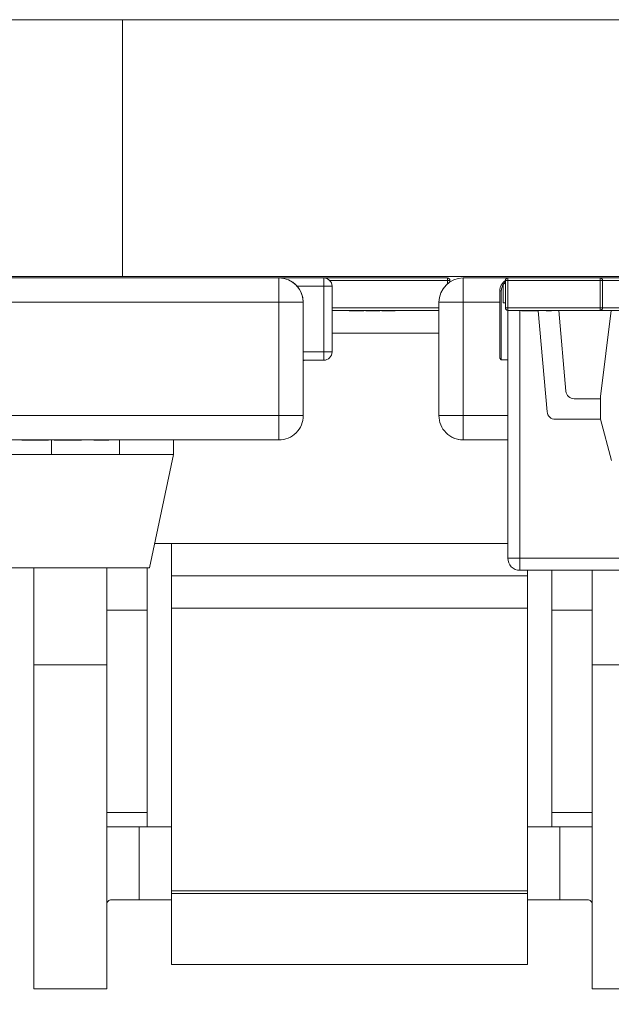
# Model space of a CAD drawing. Units: inches. Extents: x 0.4 to 16.6, y 0.2 to 10.8.
# Drawn here: x 6 to 6.3, y 8.4 to 8.9 of the extents above; entities that cross this region are included whole.
import ezdxf

# ---------------------------------------------------------------- set-up
doc = ezdxf.new("R2010")
doc.units = ezdxf.units.IN
doc.header["$MEASUREMENT"] = 0
doc.styles.add('SLDTEXTSTYLE0', font='TXT', dxfattribs={"width": 0.75})
doc.dimstyles.new('SLDDIMSTYLE4', dxfattribs={"dimtxt": 0.125, "dimasz": 0.13, "dimexe": 0, "dimexo": 0.0625, "dimgap": 0.03125, "dimtad": 0, "dimtih": 1, "dimtoh": 1, "dimlfac": 0.5, "dimrnd": 1e-09, "dimzin": 12, "dimdsep": 46, "dimtxsty": 'SLDTEXTSTYLE0', "dimsah": 1, "dimcen": 0, "dimadec": 0, "dimazin": 3, "dimtfac": 1, "dimtofl": 0, "dimtmove": 1, "dimatfit": 3, "dimfxl": 1, "dimfrac": 2, "dimtolj": 1, "dimtzin": 12, "dimarcsym": 0})

# ---------------------------------------------------------------- blocks, each defined once
blk = doc.blocks.new('_D_7')
at = {"color": 7, "linetype": 'Continuous', "lineweight": 0}
for p, q in [((7.454252965, 8.5507975567), (7.4161670279, 8.5507975567)), ((7.4161670279, 8.5507975567), (7.4161670279, 8.3523600508)), ((7.6851557342, 8.5507975567), (7.7232416714, 8.5507975567)), ((7.7232416714, 8.5507975567), (7.7232416714, 8.3523600508)), ((6.1208797686, 6.6422602372), (7.1280810908, 8.3707628382)), ((7.1280810908, 8.3707628382), (7.3780810908, 8.3707628382)), ((7.4161670279, 8.3523600508), (7.454252965, 8.3523600508)), ((7.7232416714, 8.3523600508), (7.6851557342, 8.3523600508))]:
    blk.add_line(p, q, dxfattribs=at)
blk.add_solid([(6.1208797686, 6.6422602372), (6.2036103835, 6.7445130873), (6.1690497296, 6.7646516375)], dxfattribs=at)
at = {"color": 7, "linetype": 'Continuous', "lineweight": 0, "char_height": 0.125, "attachment_point": 1, "style": 'SLDTEXTSTYLE0'}
for s, insert in [('1.6', (7.454252965, 8.513493532)), ('R.06', (7.4036453088, 8.326470954))]:
    blk.add_mtext(s, dxfattribs=dict(at, insert=insert))

msp = doc.modelspace()

# ---------------------------------------------------------------- linework, layer by layer
at = {"color": 7, "linetype": 'Continuous', "lineweight": 15}
for p, q in [((6.059309274, 8.9003147347), (3.899309274, 8.9003147347)), ((6.059309274, 8.7755147347), (6.059309274, 8.9003147347)), ((6.307309274, 8.9003147347), (6.059309274, 8.9003147347)), ((3.899309274, 8.7755147347), (6.059309274, 8.7755147347)), ((6.1354734993, 8.7747273374), (5.9953171547, 8.7747273374)), ((6.307309274, 8.7755147347), (6.059309274, 8.7755147347)), ((6.1573016387, 8.7747273359), (6.1253016387, 8.7747273345)), ((6.1354734982, 8.7629163143), (6.1354734993, 8.7747273374)), ((6.1407555602, 8.7734804091), (6.1407555513, 8.7734804136)), ((6.1573016387, 8.7747273359), (6.1573016387, 8.7707273359)), ((6.2175018182, 8.7747273342), (6.1573016391, 8.7747273342)), ((6.217501818, 8.7735462318), (6.2175018182, 8.7747273342)), ((6.217501818, 8.7735462318), (6.2186829206, 8.7735462318)), ((6.2186829206, 8.7728142206), (6.2186829206, 8.7735462318)), ((6.2251274155, 8.7747273374), (6.2251274145, 8.7629163143)), ((6.2837466875, 8.7747273374), (6.2251274155, 8.7747273374)), ((6.2446472883, 8.7726048454), (6.2446472879, 8.7626048454)), ((6.2456804066, 8.7726048453), (6.2446472883, 8.7726048454)), ((6.2456804065, 8.7735462318), (6.2468615088, 8.7735462318)), ((6.2456804065, 8.7735462318), (6.2456804071, 8.760160405)), ((6.2917433986, 8.7747273361), (6.2468615088, 8.7747273342)), ((6.2468615088, 8.7747273342), (6.2468615088, 8.7735462318)), ((6.2468615088, 8.7735462318), (6.2917433986, 8.7735462338)), ((6.2468615094, 8.760160405), (6.2468615088, 8.7735462318)), ((6.3601246402, 8.7747273361), (6.2837466875, 8.7747273361)), ((6.2917433986, 8.7735462338), (6.2917433986, 8.7747273361)), ((6.2917433986, 8.7735462338), (6.2917433992, 8.760160407)), ((6.2917433986, 8.7735462338), (6.292924501, 8.7735462338)), ((6.2929245016, 8.7601604071), (6.292924501, 8.7735462338)), ((6.1573016387, 8.7707273359), (6.1573016401, 8.7387273359)), ((6.1573016387, 8.7707273359), (6.1613016389, 8.770727336)), ((6.1613016405, 8.738727336), (6.1613016391, 8.770727336)), ((6.2428879201, 8.7357320679), (6.2428879201, 8.7684092332)), ((6.2436753215, 8.7684092332), (6.2428879201, 8.7684092332)), ((6.2436753215, 8.7684092332), (6.2436753215, 8.7349446663)), ((6.1354734982, 8.7629163143), (6.1354734982, 8.7077982041)), ((6.1354734982, 8.7629163143), (6.1472845229, 8.7629163138)), ((6.1472845229, 8.7077982035), (6.1472845229, 8.7629163138)), ((6.2133163919, 8.7629163138), (6.2133163919, 8.7077982035)), ((6.2133163919, 8.7629163138), (6.2251274145, 8.7629163143)), ((6.2251274145, 8.7077982041), (6.2251274145, 8.7629163143)), ((6.2446472879, 8.7626048454), (6.245680407, 8.7626048453)), ((6.1613016396, 8.7589793027), (6.2133163919, 8.7589793027)), ((6.1697295936, 8.7589793033), (6.1697295936, 8.758821823)), ((6.1697295936, 8.758821823), (6.1743964333, 8.7588218224)), ((6.1713500248, 8.758821823), (6.1741371665, 8.758821823)), ((6.1743964333, 8.7589793027), (6.1743964333, 8.7588218224)), ((6.1743964333, 8.7588218224), (6.1754335093, 8.7588218224)), ((6.1754335093, 8.7589793027), (6.1754335093, 8.7588218224)), ((6.1754335115, 8.758821823), (6.1767298565, 8.758821823)), ((6.1767298565, 8.7589793033), (6.1767298565, 8.758821823)), ((6.177766932, 8.7589793032), (6.177766932, 8.7588218229)), ((6.1811374272, 8.7589793027), (6.1811374272, 8.7588218224)), ((6.184507926, 8.7589793032), (6.184507926, 8.7588218229)), ((6.1856624847, 8.7589793035), (6.1856624847, 8.7588218232)), ((6.1858042702, 8.758979303), (6.1858042702, 8.7588218227)), ((6.1873639373, 8.7588218232), (6.1920267282, 8.7588218232)), ((6.1889803144, 8.7589793027), (6.1889803144, 8.7588218224)), ((6.1920267261, 8.758979303), (6.1920267261, 8.7588218227)), ((6.2456804071, 8.760160405), (6.2468615094, 8.760160405)), ((6.2468249247, 8.7589798694), (6.2468249247, 8.6384879734)), ((6.2917433992, 8.760160407), (6.2468615094, 8.760160405)), ((6.2468615094, 8.760160405), (6.2468615095, 8.7589793027)), ((6.2468615095, 8.7589793027), (6.2917433993, 8.7589793046)), ((6.2478983715, 8.7589793027), (6.2478983715, 8.7588218224)), ((6.253480757, 8.758979303), (6.253480757, 8.7588218227)), ((6.2615880795, 8.758821823), (6.2659490252, 8.7096514692)), ((6.261777365, 8.7589793033), (6.261777365, 8.758821823)), ((6.2655286632, 8.7589793035), (6.2655286632, 8.7588218232)), ((6.2655286632, 8.7588218232), (6.2681213532, 8.7588218233)), ((6.2681213531, 8.7589793036), (6.2681213532, 8.7588218233)), ((6.2683806226, 8.7589793036), (6.2683806226, 8.7588218233)), ((6.2751013728, 8.7196514688), (6.2716133655, 8.7589793038)), ((6.2837466875, 8.7589793046), (6.3278988813, 8.7589793046)), ((6.3180369296, 8.7589793027), (6.2837466914, 8.7589793027)), ((6.2917433993, 8.7589793046), (6.2917433992, 8.760160407)), ((6.2917433992, 8.760160407), (6.2929245016, 8.7601604071)), ((6.2919472856, 8.7170048633), (6.2971011006, 8.7589793027)), ((6.1613016401, 8.7479557101), (6.2133163919, 8.7479557078)), ((6.1573016401, 8.7387273359), (6.1573016405, 8.7347273359)), ((6.1573016401, 8.7387273359), (6.1613016403, 8.738727336)), ((6.1472845319, 8.7347273354), (6.1573016405, 8.7347273359)), ((6.1472845319, 8.7345273354), (6.1477016409, 8.7345273354)), ((6.1477016413, 8.7347273354), (6.1477016414, 8.7345273354)), ((6.1479080933, 8.7347273354), (6.1479080933, 8.7345273354)), ((6.2428879201, 8.7357320679), (6.2436753215, 8.7349446663)), ((6.2436753215, 8.7349446663), (6.2468249278, 8.7349446663)), ((6.2919472858, 8.7160048433), (6.2790857328, 8.7160048439)), ((6.2919472856, 8.7170048633), (6.2919472851, 8.7060048433)), ((6.1354734982, 8.7077982041), (5.9071270416, 8.7077982041)), ((6.1354734982, 8.7077982041), (6.1472845229, 8.7077982035)), ((6.1354734993, 8.6959871799), (6.1354734982, 8.7077982041)), ((6.2133163919, 8.7077982035), (6.2251274145, 8.7077982041)), ((6.2251274145, 8.7077982041), (6.2251274155, 8.6959871799)), ((6.2699333852, 8.7060048443), (6.2919472854, 8.7060048433)), ((6.2919472851, 8.7060048433), (6.2973062681, 8.6860048431)), ((5.9071270426, 8.6959871799), (6.1354734993, 8.6959871799)), ((6.012969712, 8.6959871754), (6.0057101798, 8.6959871754)), ((6.010377022, 8.6959871766), (6.010377022, 8.6958296963)), ((6.016858746, 8.695987177), (6.016858746, 8.6958296967)), ((6.0394136637, 8.6959871754), (6.0207477819, 8.6959871754)), ((6.0213756982, 8.6958296966), (6.0213756982, 8.695987177)), ((6.0233404718, 8.6959871766), (6.0233404718, 8.6958296963)), ((6.0247779817, 8.6959871754), (6.0247779817, 8.6889005711)), ((6.0261924299, 8.695987177), (6.0394151488, 8.695987177)), ((6.0261924299, 8.695987177), (6.0261924299, 8.6958296967)), ((6.0360851628, 8.6958296966), (6.0261924302, 8.6958296966)), ((6.0261924299, 8.6958296967), (6.0394151488, 8.6958296967)), ((6.0365631911, 8.6958296961), (6.0391558811, 8.6958296961)), ((6.0391437267, 8.6959871764), (6.0391558811, 8.6959871764)), ((6.0394151488, 8.695987177), (6.0394151488, 8.6958296967)), ((6.1354735082, 8.6959871754), (6.0394152367, 8.6959871754)), ((6.0453783357, 8.695987177), (6.0479710257, 8.695987177)), ((6.0453783357, 8.695987177), (6.0453783357, 8.6958296967)), ((6.0453783357, 8.6958296967), (6.0479710257, 8.6958296967)), ((6.0470473817, 8.6958296958), (6.0453783375, 8.6958296958)), ((6.0479710257, 8.695987177), (6.0479710257, 8.6958296967)), ((6.0526378688, 8.6959871765), (6.0526378688, 8.6958296962)), ((6.0578488479, 8.6959871754), (6.0578488479, 8.6889005711)), ((6.0842268006, 8.6959871754), (6.0842268006, 8.6889005711)), ((6.2198453635, 8.6972341037), (6.2198453725, 8.6972340992)), ((6.2251274155, 8.6959871799), (6.2468249247, 8.6959871799)), ((5.9578488479, 8.6889005711), (6.0247779817, 8.6889005711)), ((6.0247779817, 8.6889005711), (6.0578488479, 8.6889005711)), ((6.0578488479, 8.6889005711), (6.0842268006, 8.6889005711)), ((6.0842268006, 8.6889005711), (6.0725110846, 8.6337824609)), ((6.2468249247, 8.6455935016), (6.0750216004, 8.6455935091)), ((6.0832055262, 8.6298454773), (6.0832055267, 8.6455935088)), ((6.2527304355, 8.6384879734), (6.2468249247, 8.6384879734)), ((6.4298957898, 8.6384879734), (6.2527304355, 8.6384879734)), ((6.2527304355, 8.6384879734), (6.2527304365, 8.6325824616)), ((5.710115745, 8.6337824609), (6.0725110846, 8.6337824609)), ((6.0162763901, 8.5865383936), (6.0162763922, 8.6337824609)), ((6.0517094631, 8.6337824609), (6.051709461, 8.586538392)), ((6.0517094625, 8.5077982346), (6.051709468, 8.6337824609)), ((6.0517094629, 8.6131673896), (6.0517094638, 8.6337824609)), ((6.0713945059, 8.6337824609), (6.0713945004, 8.5077982337)), ((6.0713945023, 8.6131673887), (6.0713945032, 8.6337824609)), ((6.4298957909, 8.6325824616), (6.2527304365, 8.6325824616)), ((6.2564338732, 8.6325824616), (6.2564338724, 8.6140974382)), ((6.2564338726, 8.6298454697), (6.2564338728, 8.6325824616)), ((6.268244896, 8.6131673801), (6.2682448968, 8.6325824616)), ((6.2879299335, 8.5865383817), (6.2879299355, 8.6325824616)), ((6.2564338726, 8.6298454697), (6.0832055262, 8.6298454773)), ((6.0832055255, 8.6140974448), (6.0832055262, 8.6298454773)), ((6.2564338726, 8.6298454697), (6.2564338719, 8.6140974372)), ((6.083205521, 8.4766460947), (6.0832055255, 8.6140974448)), ((6.2564338719, 8.6140974372), (6.0832055255, 8.6140974448)), ((6.2564338675, 8.4766460871), (6.2564338719, 8.6140974372)), ((6.2564338692, 8.5158071297), (6.2564338724, 8.6140974382)), ((6.0517094597, 8.514877081), (6.0517094629, 8.6131673896)), ((6.0517094629, 8.6131673896), (6.0713945023, 8.6131673887)), ((6.0713944991, 8.5148770802), (6.0713945023, 8.6131673887)), ((6.2682448928, 8.5148770715), (6.268244896, 8.6131673801)), ((6.2879299354, 8.6131673792), (6.268244896, 8.6131673801)), ((6.0162763851, 8.4290580786), (6.0162763901, 8.5865383936)), ((6.051709461, 8.586538392), (6.0162763901, 8.5865383936)), ((6.051709456, 8.4290580771), (6.051709461, 8.586538392)), ((6.2879299284, 8.4290580668), (6.2879299335, 8.5865383817)), ((6.3666700909, 8.5865383783), (6.2879299335, 8.5865383817)), ((6.256433872, 8.5739571265), (6.2564338724, 8.5814113419)), ((6.2564338721, 8.563621337), (6.2564338724, 8.5806448959)), ((6.256433872, 8.5739571265), (6.2564338701, 8.5307093908)), ((6.2564338734, 8.5568217836), (6.2564338721, 8.563621337)), ((6.2564338725, 8.5310619061), (6.2564338734, 8.5568217836)), ((6.2564338692, 8.5158071297), (6.2564338701, 8.5307093908)), ((6.25643387, 8.4728155949), (6.2564338725, 8.5310619061)), ((6.051709461, 8.5077982346), (6.0517094597, 8.514877081)), ((6.0517094597, 8.514877081), (6.0713944991, 8.5148770802)), ((6.0713945004, 8.5077982337), (6.0713944991, 8.5148770802)), ((6.2682448928, 8.5148770715), (6.2879299322, 8.5148770707)), ((6.2682448941, 8.5077982251), (6.2682448928, 8.5148770715)), ((6.051709461, 8.4694753461), (6.0517094626, 8.5077982346)), ((6.051709461, 8.5077982346), (6.0713945004, 8.5077982337)), ((6.0674574944, 8.5077982339), (6.0674574929, 8.472365163)), ((6.0832055214, 8.5077982332), (6.0713945004, 8.5077982337)), ((6.2682448941, 8.5077982251), (6.2564338715, 8.5077982256)), ((6.2879299335, 8.5077982242), (6.2682448941, 8.5077982251)), ((6.2721819022, 8.4723651541), (6.2721819038, 8.5077982249)), ((6.2879299351, 8.5077982242), (6.2879299334, 8.4694753358)), ((6.0832055205, 8.4409301802), (6.083205521, 8.4754619179)), ((6.083205521, 8.4766460947), (6.2564338675, 8.4766460871)), ((6.083205521, 8.4754619179), (6.083205521, 8.4766460947)), ((6.2564338675, 8.4754619103), (6.083205521, 8.4754619179)), ((6.2564338675, 8.4754619103), (6.2564338669, 8.4409301727)), ((6.2564338675, 8.4766460871), (6.2564338675, 8.4754619103)), ((6.0545992788, 8.4723651636), (6.0674574929, 8.472365163)), ((6.0674574929, 8.472365163), (6.083205521, 8.4723651623)), ((6.2564338702, 8.4717853596), (6.25643387, 8.4728155949)), ((6.25643387, 8.4723651548), (6.2721819022, 8.4723651541)), ((6.2564338695, 8.4560589102), (6.2564338702, 8.4717853596)), ((6.2721819022, 8.4723651541), (6.285040116, 8.4723651535)), ((6.0517094607, 8.464491148), (6.051709461, 8.4694753461)), ((6.2564338686, 8.4653477464), (6.2564338676, 8.4431902965)), ((6.256433869, 8.4632872757), (6.2564338686, 8.4653477464)), ((6.0517094599, 8.4487431165), (6.0517094607, 8.464491148)), ((6.2564338682, 8.443254239), (6.256433869, 8.4632872757)), ((6.2564338695, 8.4560589102), (6.2564338686, 8.4411566491)), ((6.0517094599, 8.4487431165), (6.0517094586, 8.4290580771)), ((6.2564338669, 8.4409301727), (6.2564338676, 8.4431902965)), ((6.2564338682, 8.443254239), (6.2564338686, 8.4411566491)), ((6.2564338669, 8.4409301727), (6.0832055205, 8.4409301802)), ((6.0162763851, 8.4290580786), (6.051709456, 8.4290580771)), ((6.2879299284, 8.4290580668), (6.3666700859, 8.4290580633))]:
    msp.add_line(p, q, dxfattribs=at)
at = {"color": 8, "linetype": 'Continuous', "lineweight": 15}
for p, q in [((6.1601395654, 8.7735462318), (6.217501818, 8.7735462318)), ((6.217501818, 8.7735462318), (6.217501818, 8.7719357552)), ((6.2929245043, 8.7735462338), (6.3256809159, 8.7735462338)), ((6.1443328622, 8.7707273353), (6.1573016387, 8.7707273359)), ((5.9993171547, 8.7629163143), (6.1354734982, 8.7629163143)), ((6.2251274145, 8.7629163143), (6.2428879201, 8.7629163143)), ((6.2133163919, 8.760160405), (6.1613016395, 8.760160405)), ((6.2527304355, 8.6384879734), (6.2527304355, 8.7588218226)), ((6.3256809165, 8.7601604071), (6.2929245049, 8.7601604071)), ((6.1573016401, 8.7387273359), (6.1472845319, 8.7387273354)), ((6.2468249247, 8.7077982041), (6.2251274145, 8.7077982041))]:
    msp.add_line(p, q, dxfattribs=at)
at = {"color": 7, "linetype": 'Continuous', "lineweight": 15}
for centre, radius, start, end in [((6.1354734993, 8.7629163138), 0.0118110236220472, 2.5045e-06, 90), ((6.1354735082, 8.7629163093), 0.0118110236220485, 2.5045e-06, 63.4349397252), ((6.1573016391, 8.7707273359), 0.0040000000000005, 2.8001e-06, 90.0000025045), ((6.1573016389, 8.7707273359), 0.0039999999999996, 2.8001e-06, 90.0000025045), ((6.2251274155, 8.7629163138), 0.0118110236220463, 90, 179.9999974955), ((6.2175018182, 8.7735462318), 0.0011811023622048, 5.009e-06, 90), ((6.2175018261, 8.7735462338), 0.0011811023622048, 5.009e-06, 90), ((6.2487934319, 8.7684092332), 0.0059055118110241, 121.8123491832, 179.999994991), ((6.2468615089, 8.7735462318), 0.0011811023622048, 90.0000025046, 180.0000028001), ((6.2917433986, 8.7735462338), 0.0011811023622048, 2.8002e-06, 90.0000025045), ((6.291743402, 8.7735462338), 0.0011811023622048, 2.8002e-06, 90.0000025043), ((6.2468615095, 8.760160405), 0.0011811023622048, 180.0000028, 270.0000025045), ((6.2917433992, 8.760160407), 0.0011811023622048, 270.0000025045, 2.8e-06), ((6.2917434026, 8.760160407), 0.0011811023622048, 270.0000025045, 2.8001e-06), ((6.1573016403, 8.7387273359), 0.0040000000000013, 270.0000025045, 2.8001e-06), ((6.1573016405, 8.7387273359), 0.0040000000000013, 270.0000025045, 2.8001e-06), ((6.279085733, 8.7200048439), 0.0039999999999996, 185.0683327403, 269.9999974955), ((6.2790857334, 8.7200048439), 0.0039999999999996, 185.0683327403, 269.9999974955), ((6.2699333854, 8.7100048443), 0.0039999999999996, 185.0683327403, 269.9999974955), ((6.1354734993, 8.7077982035), 0.0118110236220481, 270, 2.5045e-06), ((6.1354735082, 8.7077981991), 0.0118110236220481, 270, 2.5045e-06), ((6.2251274155, 8.7077982035), 0.0118110236220481, 179.9999974955, 270), ((6.2251274245, 8.7077981991), 0.0118110236220481, 243.4349397252, 270), ((6.2527304365, 8.6384879734), 0.0059055118110241, 179.999994991, 270)]:
    msp.add_arc(centre, radius, start, end, dxfattribs=at)
at = {"color": 8, "linetype": 'Continuous', "lineweight": 15}
msp.add_open_spline([(6.245680406564268, 8.7723682930296), (6.245505265448614, 8.77226256904281), (6.245041336840659, 8.771982518400016), (6.244515065294087, 8.77127568973568), (6.243843980533913, 8.770108338770104), (6.243743267043453, 8.769093730378305), (6.243675321521715, 8.768409233234708)], degree=3, knots=[0, 0, 0, 0, 0.131970717071894, 0.3495752030202585, 0.561196300704687, 1, 1, 1, 1], dxfattribs=at)
at = {"color": 7, "linetype": 'Continuous', "lineweight": 15}
for points, knots in [([(6.177766932039436, 8.758821822859503), (6.177766890994657, 8.75882182284687), (6.177766810620017, 8.758821822822133), (6.177790113510564, 8.758821822785952), (6.177816169772912, 8.75882182275159), (6.177857109091643, 8.75882182271906), (6.177908825444673, 8.758821822688358), (6.17797343359555, 8.758821822659424), (6.178049996721749, 8.758821822632319), (6.178138372746571, 8.75882182260692), (6.178241215663473, 8.758821822583206), (6.178346731802296, 8.75882182256099), (6.178475703452776, 8.75882182254044), (6.178605361940765, 8.758821822521341), (6.178753705176725, 8.758821822503817), (6.178909277585236, 8.758821822487835), (6.179075329787628, 8.758821822473257), (6.179257912317459, 8.758821822460416), (6.179448083931852, 8.758821822448844), (6.179656319849935, 8.75882182243902), (6.179869060411211, 8.75882182243026), (6.180103569793938, 8.758821822423611), (6.180344518906698, 8.75882182241817), (6.180597527395491, 8.758821822414236), (6.180863651977523, 8.75882182241185), (6.18104534405252, 8.758821822411614), (6.181137427209208, 8.758821822411495)], [0, 0, 0, 0, 0.07450630011454, 0.145899604363, 0.213485915351, 0.277293604963, 0.338041673145, 0.395063922884, 0.448741026482, 0.499113145316, 0.546571100751, 0.59109431188, 0.632897743261, 0.672214769502, 0.70856337312, 0.743032622937, 0.774640169589, 0.804496490856, 0.832141518463, 0.85851193, 0.883406944232, 0.907257568986, 0.930301741039, 0.953206098268, 0.976284435161, 1, 1, 1, 1]), ([(6.181137430382452, 8.758821823204807), (6.181065333712791, 8.758821823204588), (6.180920572425936, 8.75882182320415), (6.180708622542011, 8.758821823200964), (6.180507456342537, 8.758821823195664), (6.180315344749524, 8.758821823188294), (6.180139347312728, 8.758821823178657), (6.179962583263687, 8.758821823167333), (6.17980481021139, 8.758821823153731), (6.179643149306662, 8.758821823137987), (6.17950508974543, 8.758821823118634), (6.1793886553088, 8.758821823095095), (6.179282426518561, 8.758821823067038), (6.179206501456664, 8.758821823034324), (6.179142543795835, 8.758821822997065), (6.179094251593669, 8.758821822955147), (6.179066586553712, 8.75882182290868), (6.179064412954387, 8.75882182287615), (6.17906327702333, 8.758821822859149)], [0, 0, 0, 0, 0.0248653604670001, 0.049926599887, 0.076470218544, 0.105545801086, 0.137658124752, 0.1736023852950001, 0.213639620386, 0.257897266277, 0.309792124105, 0.373351794709, 0.447998842158, 0.534281188976, 0.632927561697, 0.74308817089, 0.865736926826, 1, 1, 1, 1]), ([(6.18113742720921, 8.758821822411495), (6.181273268786049, 8.758821822411845), (6.181546350232607, 8.758821822412548), (6.181945623310497, 8.758821822418037), (6.182319118059264, 8.758821822427501), (6.182677426348733, 8.758821822439849), (6.182999931252179, 8.758821822455806), (6.183288205195798, 8.758821822474783), (6.183518592251272, 8.758821822497186), (6.183710631850068, 8.758821822522531), (6.183873291225205, 8.758821822550827), (6.18402097912869, 8.758821822581984), (6.1841602214078, 8.75882182261604), (6.184256275589864, 8.758821822646448), (6.184334929831593, 8.7588218226727), (6.18437564858953, 8.758821822694458), (6.184416624137121, 8.75882182271789), (6.18445474379967, 8.75882182274297), (6.18447731793897, 8.75882182276972), (6.18449237999729, 8.758821822798113), (6.184506069924777, 8.758821822828217), (6.184507295638785, 8.758821822848878), (6.184507925963047, 8.758821822859503)], [0, 0, 0, 0, 0.0349368870829, 0.07023339896965, 0.106497580507, 0.145587588832, 0.187189203945, 0.231348430884, 0.279252738402, 0.331360897076, 0.388442948375, 0.450964118434, 0.518748490246, 0.592148889515, 0.631731987362, 0.674661745447, 0.720681059568, 0.7701442824, 0.822678593948, 0.878317576116, 0.937424730831, 1, 1, 1, 1]), ([(6.183211580976321, 8.75882182285915), (6.183210443575454, 8.75882182287615), (6.183208271111464, 8.75882182290862), (6.183180706796584, 8.75882182295503), (6.183131774434813, 8.758821822996827), (6.183070482526702, 8.758821823034049), (6.182985066357753, 8.758821823066707), (6.182888216430091, 8.758821823094822), (6.182769830111954, 8.758821823118426), (6.182626458566128, 8.758821823137765), (6.182467607155497, 8.758821823153708), (6.18230702891432, 8.75882182316726), (6.182137353890314, 8.7588218231787), (6.181958128380545, 8.758821823188134), (6.181766328045914, 8.75882182319546), (6.181567439242768, 8.758821823200995), (6.18135415958463, 8.75882182320414), (6.181209484246404, 8.758821823204585), (6.181137430382452, 8.758821823204807)], [0, 0, 0, 0, 0.134304395663, 0.256524741774, 0.366719255379, 0.46493100656, 0.551291543566, 0.626347894823, 0.6894723160239999, 0.741970480462, 0.7866694756729999, 0.826719033126, 0.86241639119, 0.894181200882, 0.92326573209124, 0.95005803407622, 0.9751269866571, 1, 1, 1, 1]), ([(6.185545003695161, 8.75882182329547), (6.185544872227113, 8.758821823282464), (6.185544614482562, 8.758821823256966), (6.185623725756242, 8.758821823231703), (6.18566248465488, 8.758821823219327)], [0, 0, 0, 0, 0.510071108266, 1, 1, 1, 1]), ([(6.18566248465488, 8.758821823219327), (6.185699241438185, 8.758821823209331), (6.185772664883823, 8.758821823189365), (6.185925811419967, 8.7588218231598), (6.18610224345007, 8.758821823130576), (6.186315803843821, 8.75882182310131), (6.186584304841936, 8.758821823071232), (6.186920933415086, 8.758821823039558), (6.187338586421568, 8.758821823006079), (6.187650896898512, 8.758821822983407), (6.187813606123941, 8.758821822971594)], [0, 0, 0, 0, 0.113685114584, 0.227091493877, 0.340309727168, 0.453113714003, 0.571926278165, 0.702741225013, 0.845132492803, 1, 1, 1, 1]), ([(6.185804270153629, 8.75882182266082), (6.185815817390376, 8.758821822650958), (6.185838188465633, 8.75882182263185), (6.18590281328857, 8.758821822604132), (6.185993805078462, 8.758821822578286), (6.186095832500561, 8.758821822554124), (6.186225174553096, 8.758821822531758), (6.186378302266792, 8.758821822511228), (6.186552473898408, 8.758821822492513), (6.186747032144902, 8.758821822475623), (6.186958990996705, 8.758821822460503), (6.187196090842757, 8.7588218224475), (6.187448224547017, 8.758821822436339), (6.1877202528815, 8.758821822427223), (6.188011743374562, 8.758821822420233), (6.188318705186398, 8.75882182241524), (6.188643505516143, 8.758821822412106), (6.18886651068626, 8.7588218224117), (6.188980314370318, 8.758821822411495)], [0, 0, 0, 0, 0.09432902598762, 0.182748633766, 0.265997802531, 0.344068016413, 0.417366503603, 0.486191277482, 0.550166000079, 0.61017929166, 0.666658513877, 0.719228334946, 0.768666045026, 0.816142116676, 0.861816192868, 0.906954658765, 0.95251723262, 1, 1, 1, 1]), ([(6.187813606123941, 8.758821822971594), (6.187943826063153, 8.758821822961812), (6.188195674696127, 8.758821822942888), (6.188551377127459, 8.75882182291521), (6.188881043698205, 8.758821822889333), (6.189179505851788, 8.75882182286519), (6.189448410550266, 8.758821822842762), (6.189687968249822, 8.758821822822139), (6.18989374591895, 8.758821822803142), (6.190131757860175, 8.758821822780574), (6.190369262056763, 8.7588218227535), (6.190578170300173, 8.758821822721478), (6.1907058784163, 8.75882182268988), (6.190722294530841, 8.758821822668988), (6.190730381089281, 8.758821822658698)], [0, 0, 0, 0, 0.09937562356432, 0.192194951782, 0.278720479875, 0.359412824618, 0.433125241188, 0.501030965923, 0.562457979731, 0.617655998674, 0.719193071867, 0.816644823789, 0.9096794584, 1, 1, 1, 1]), ([(6.188980314370318, 8.758821822411495), (6.189094223898365, 8.758821822411678), (6.189319352982396, 8.758821822412035), (6.189647116955227, 8.758821822415596), (6.189957550855532, 8.758821822421087), (6.190249900793815, 8.758821822428807), (6.190517903112563, 8.758821822438946), (6.190770276191207, 8.758821822451049), (6.191002060685971, 8.758821822465428), (6.191212507867178, 8.758821822481812), (6.191406182627562, 8.758821822499723), (6.191570944838871, 8.758821822518948), (6.191713381732137, 8.758821822539096), (6.191826286557158, 8.75882182256035), (6.19191492891341, 8.758821822582643), (6.191978405540508, 8.758821822605992), (6.192021373909292, 8.758821822630393), (6.192024914053541, 8.758821822647006), (6.192026726061886, 8.75882182265551)], [0, 0, 0, 0, 0.04875205772486, 0.09635283622945, 0.143869053699, 0.191921798359, 0.242029844884, 0.295301846163, 0.352167461222, 0.414134821555, 0.479394839778, 0.546270468299, 0.615306156064, 0.686077354067, 0.760123121272, 0.837098124889, 0.916619344078, 1, 1, 1, 1]), ([(6.253480756973969, 8.75882182265551), (6.253680678824674, 8.758821822664249), (6.254079654190649, 8.75882182268169), (6.254676210956377, 8.758821822707764), (6.255268003187767, 8.758821822733633), (6.255858455445519, 8.758821822759442), (6.256453318508544, 8.758821822785444), (6.2570584353956, 8.758821822811894), (6.257682803299179, 8.758821822839186), (6.258211191822066, 8.758821822862283), (6.258657725569742, 8.758821822881801), (6.259019168452688, 8.758821822897602), (6.259411942053387, 8.75882182291477), (6.259830456784383, 8.758821822933063), (6.260277398411383, 8.7588218229526), (6.260755261477278, 8.758821822973488), (6.261255869513719, 8.75882182299537), (6.261600361444434, 8.758821823010429), (6.261777365004293, 8.758821823018165)], [0, 0, 0, 0, 0.06750908234015, 0.134724947484, 0.201858792017, 0.269029790366, 0.337045140385, 0.408453069392, 0.482435078242, 0.560337603885, 0.601773751253, 0.64725492301, 0.695993184542, 0.749217512339, 0.805920096285, 0.866913590022, 0.931618809511, 1, 1, 1, 1]), ([(6.010377021984643, 8.695987176596493), (6.010379683024771, 8.695987176609068), (6.010384881890523, 8.695987176633633), (6.010415764852951, 8.695987176669544), (6.010474507102427, 8.695987176703666), (6.01054679053273, 8.695987176736072), (6.010656140259075, 8.69598717676668), (6.010773970521988, 8.695987176795617), (6.010919697468895, 8.695987176822753), (6.011089726615526, 8.6959871768481), (6.011281218053812, 8.69598717687179), (6.011491218055052, 8.695987176894006), (6.01172381322825, 8.695987176914729), (6.011985926485702, 8.695987176933759), (6.012265564956429, 8.695987176951348), (6.012564776694948, 8.695987176967563), (6.012889905341642, 8.695987176982166), (6.01324062236471, 8.695987176995082), (6.013609817915483, 8.695987177006716), (6.014004836176716, 8.695987177016677), (6.014423948215045, 8.695987177024929), (6.014864353780423, 8.695987177031984), (6.015330521424189, 8.695987177037155), (6.015818774990257, 8.695987177041111), (6.016330913463729, 8.695987177043442), (6.016680374329352, 8.695987177043675), (6.016858746016577, 8.695987177043794)], [0, 0, 0, 0, 0.06287394621143, 0.122836629992, 0.179656567443, 0.233960012231, 0.285595018696, 0.334513106078, 0.380904825906, 0.424894591939, 0.466529034765, 0.506488294069, 0.545031553645, 0.581831179823, 0.617448279949, 0.652066912769, 0.685879714247, 0.719174554791, 0.752181646206, 0.785240163918, 0.818656449777, 0.852547740653, 0.887626342259, 0.923635078069, 0.961021844477, 1, 1, 1, 1]), ([(6.010377021984643, 8.695829696281534), (6.01037968302477, 8.695829696294107), (6.010384881890523, 8.695829696318672), (6.010415764852951, 8.695829696354583), (6.010474507102425, 8.695829696388705), (6.01054679053273, 8.69582969642111), (6.010656140259074, 8.69582969645172), (6.010773970521988, 8.695829696480656), (6.010919697468895, 8.695829696507792), (6.011089726615526, 8.695829696533139), (6.011281218053812, 8.69582969655683), (6.011491218055051, 8.695829696579045), (6.01172381322825, 8.695829696599768), (6.011985926485702, 8.695829696618798), (6.012265564956429, 8.695829696636387), (6.012564776694947, 8.695829696652602), (6.012889905341642, 8.695829696667207), (6.01324062236471, 8.695829696680121), (6.013609817915483, 8.695829696691755), (6.014004836176716, 8.695829696701717), (6.014423948215044, 8.695829696709968), (6.014864353780422, 8.695829696717023), (6.015330521424189, 8.695829696722194), (6.015818774990257, 8.69582969672615), (6.016330913463729, 8.695829696728481), (6.016680374329352, 8.695829696728714), (6.016858746016575, 8.695829696728833)], [0, 0, 0, 0, 0.06287394621143, 0.122836629992, 0.179656567443, 0.233960012231, 0.285595018696, 0.334513106078, 0.380904825906, 0.424894591939, 0.466529034765, 0.506488294069, 0.545031553645, 0.581831179823, 0.617448279949, 0.652066912769, 0.685879714247, 0.719174554791, 0.752181646206, 0.785240163918, 0.818656449777, 0.852547740653, 0.887626342259, 0.923635078069, 0.961021844477, 1, 1, 1, 1]), ([(6.016858747807191, 8.695829695833526), (6.016599031378282, 8.69582969583386), (6.016088808036194, 8.695829695834515), (6.015343879313118, 8.695829695839862), (6.014641831995164, 8.69582969584901), (6.013983122198566, 8.69582969586135), (6.013379010464521, 8.695829695877027), (6.012839513213497, 8.695829695896084), (6.012370449794773, 8.695829695918318), (6.01197693930861, 8.695829695944), (6.01163297185296, 8.695829695972414), (6.011327398704026, 8.695829696003692), (6.011051169441168, 8.695829696037798), (6.010855151130345, 8.695829696068328), (6.010715331420943, 8.695829696094682), (6.010622781873847, 8.695829696116418), (6.010545947184657, 8.695829696139873), (6.010487081414665, 8.695829696164987), (6.010438783426999, 8.695829696191733), (6.010401485089106, 8.695829696220128), (6.010382552332338, 8.695829696250245), (6.010378899992586, 8.69582969627091), (6.010377021984643, 8.695829696281534)], [0, 0, 0, 0, 0.05672433721815, 0.111437235737, 0.164367822223, 0.216435372462, 0.267641490322, 0.317359779969, 0.367473063332, 0.418210397053, 0.471404282647, 0.527965720129, 0.588061115823, 0.652134262994, 0.686344836335, 0.723263680317, 0.762610250772, 0.804738936645, 0.849430338791, 0.896711258386, 0.946889638053, 1, 1, 1, 1]), ([(6.012969711955981, 8.69582969628118), (6.012972248366622, 8.695829696298183), (6.012977094822357, 8.69582969633067), (6.013028923307987, 8.695829696377107), (6.013117015018342, 8.695829696418938), (6.013234669831736, 8.695829696456217), (6.013390232581957, 8.69582969648898), (6.013581466630704, 8.695829696517169), (6.013804553346294, 8.695829696540983), (6.014073471145725, 8.69582969656031), (6.014368834102995, 8.69582969657617), (6.014676765771664, 8.69582969658965), (6.014998325691181, 8.695829696601155), (6.015338648853213, 8.695829696610494), (6.015695945475012, 8.695829696617706), (6.016068370831852, 8.69582969662322), (6.016459283273074, 8.69582969662617), (6.016724832170062, 8.695829696626614), (6.01685874622057, 8.695829696626838)], [0, 0, 0, 0, 0.118432232218, 0.226294808527, 0.323754809349, 0.410979974451, 0.488318527786, 0.55661087464, 0.61556946595, 0.667047916251, 0.713540738451, 0.7577348221019999, 0.799540262361, 0.839813149545, 0.879731834212, 0.91913041127841, 0.95921815412774, 1, 1, 1, 1]), ([(6.01688710514975, 8.695829695935524), (6.016744990107825, 8.695829695935721), (6.01646557623182, 8.695829695936107), (6.016058437718327, 8.695829695939379), (6.015670811626461, 8.695829695944706), (6.015306508013555, 8.695829695952447), (6.014957156110022, 8.695829695962042), (6.014634016183113, 8.695829695974004), (6.014331363166637, 8.695829695988065), (6.014041630705209, 8.695829696004312), (6.013781360807053, 8.69582969602412), (6.01356246198741, 8.695829696048039), (6.01337876801124, 8.695829696076308), (6.013227313222416, 8.695829696108868), (6.013113351715343, 8.695829696145791), (6.01303003681648, 8.695829696187033), (6.012976871416852, 8.695829696232634), (6.012972167221324, 8.695829696264532), (6.012969711955981, 8.69582969628118)], [0, 0, 0, 0, 0.04311929627, 0.084777301108, 0.125231606697, 0.16612603899, 0.207413184655, 0.25019591202, 0.294277109646, 0.3413475919359999, 0.392964157158, 0.452350633852, 0.519818783284, 0.59684912436, 0.682952143781, 0.77845896088, 0.884370869075, 1, 1, 1, 1]), ([(6.016858746016577, 8.695987177043794), (6.017092611981112, 8.695987177043502), (6.017548586243706, 8.695987177042934), (6.018214503038691, 8.695987177039072), (6.01883950147673, 8.695987177032272), (6.019428853060384, 8.695987177023154), (6.01997593331843, 8.695987177010958), (6.020483354340579, 8.69598717699612), (6.020961312385178, 8.695987176978983), (6.021236454100072, 8.695987176965462), (6.021375698245112, 8.695987176958619)], [0, 0, 0, 0, 0.137903229993, 0.2688733426, 0.395178127346, 0.517089238131, 0.636743026514, 0.756221816464, 0.876628359464, 1, 1, 1, 1]), ([(6.016858746016577, 8.695829696728833), (6.017092611981112, 8.695829696728541), (6.017548586243706, 8.695829696727973), (6.018214503038691, 8.695829696724111), (6.01883950147673, 8.695829696717311), (6.019428853060384, 8.695829696708193), (6.01997593331843, 8.695829696695997), (6.020483354340579, 8.695829696681159), (6.020961312385178, 8.695829696664022), (6.021236454100072, 8.6958296966505), (6.021375698245112, 8.695829696643658)], [0, 0, 0, 0, 0.137903229993, 0.2688733426, 0.395178127346, 0.517089238131, 0.636743026514, 0.756221816464, 0.876628359464, 1, 1, 1, 1]), ([(6.01685874622057, 8.695829696626838), (6.016992693813973, 8.69582969662662), (6.017258309225858, 8.695829696626184), (6.01764832052234, 8.695829696623166), (6.018022200581737, 8.69582969661792), (6.01838003075669, 8.695829696610685), (6.018717898234528, 8.695829696601129), (6.01904104527118, 8.695829696589666), (6.019347363371669, 8.695829696576181), (6.019644059141748, 8.6958296965605), (6.019915041526271, 8.695829696541265), (6.020134020560262, 8.69582969651743), (6.020328282179853, 8.695829696489291), (6.020482996116205, 8.69582969645651), (6.020600167728769, 8.695829696419171), (6.020688795459423, 8.695829696377224), (6.020740279587196, 8.695829696330728), (6.020745207498838, 8.695829696298183), (6.020747781867812, 8.69582969628118)], [0, 0, 0, 0, 0.0407726435070001, 0.080851340614, 0.120114258183, 0.160023935256, 0.200507488558, 0.242303495479, 0.286487606799, 0.332650718723, 0.383766655507, 0.443090602657, 0.510974094994, 0.588295196995, 0.675907658071, 0.773345667183, 0.881594491846, 1, 1, 1, 1]), ([(6.023340471837723, 8.695829696281534), (6.023337859727276, 8.6958296962689), (6.023332743702901, 8.695829696244159), (6.023301010431161, 8.695829696207957), (6.023245606652432, 8.695829696173577), (6.02316290402553, 8.695829696141049), (6.023064968605311, 8.6958296961103), (6.022937651919081, 8.695829696081374), (6.022794402127514, 8.695829696054206), (6.022622528069781, 8.695829696028824), (6.022433694738023, 8.69582969600501), (6.02221945728915, 8.695829695982802), (6.021978411088239, 8.695829695962225), (6.021722402060264, 8.695829695943061), (6.021437953362548, 8.695829695925616), (6.021142233751201, 8.695829695909392), (6.020813752086991, 8.69582969589499), (6.020466167344095, 8.695829695882036), (6.020094361246526, 8.695829695870605), (6.019700301017705, 8.695829695860741), (6.019285502895094, 8.695829695852032), (6.018842061282862, 8.695829695845477), (6.018379181945808, 8.695829695840132), (6.017893301878349, 8.695829695836201), (6.017383885647737, 8.695829695833883), (6.017035771258579, 8.695829695833647), (6.016858747807191, 8.695829695833526)], [0, 0, 0, 0, 0.06311445839479, 0.123614645769, 0.180973711186, 0.235261455008, 0.287100701834, 0.336030736303, 0.382382348585, 0.42633408366, 0.468210694798, 0.508249601262, 0.546628336607, 0.58364953923, 0.61899431503, 0.653583018621, 0.68715613619, 0.720422191979, 0.753230218812, 0.786260156078, 0.819503983499, 0.853545274712, 0.88830828034, 0.923995860741, 0.961350304755, 1, 1, 1, 1]), ([(6.019577020873146, 8.695829695996084), (6.019488508993907, 8.69582969599129), (6.019315425893903, 8.695829695981914), (6.019028194523661, 8.69582969596937), (6.018714402553034, 8.695829695959077), (6.018388746786349, 8.695829695950259), (6.01803831252349, 8.69582969594371), (6.017671848170339, 8.695829695938873), (6.017285155229441, 8.69582969593598), (6.017021044329761, 8.695829695935677), (6.01688710514975, 8.695829695935522)], [0, 0, 0, 0, 0.134393009399, 0.262802675588, 0.385930378691, 0.507853241028, 0.627246650613, 0.748261436992, 0.872335232104, 1, 1, 1, 1]), ([(6.020747781867812, 8.69582969628118), (6.020743352005936, 8.695829696264532), (6.02073484910132, 8.69582969623258), (6.020685717653108, 8.69582969618666), (6.02059113629199, 8.695829696144843), (6.020471331329821, 8.69582969610707), (6.020305724409495, 8.695829696073385), (6.02010458194143, 8.695829696043846), (6.019876880466542, 8.695829696017999), (6.019673383303202, 8.695829696003127), (6.019577020873147, 8.695829695996084)], [0, 0, 0, 0, 0.17046423838, 0.327197822324, 0.470509193809, 0.60060013934, 0.7174863644380001, 0.822845967246, 0.91611188672045, 1, 1, 1, 1]), ([(6.021375698245112, 8.695987176958619), (6.021535971463344, 8.695987176948513), (6.021866461700102, 8.695987176927675), (6.022253271889369, 8.695987176892142), (6.022598313441422, 8.695987176853027), (6.022869107823748, 8.69598717680956), (6.023081207355397, 8.695987176762086), (6.023234396206533, 8.695987176710517), (6.023321086067912, 8.695987176654869), (6.023333864040318, 8.695987176616391), (6.023340471837723, 8.695987176596494)], [0, 0, 0, 0, 0.09742066817721, 0.200885588039, 0.311171970173, 0.429797945825, 0.557739926365, 0.694715269364, 0.842129910206, 1, 1, 1, 1]), ([(6.021375698245112, 8.695829696643658), (6.021535971463344, 8.695829696633552), (6.021866461700102, 8.695829696612714), (6.022253271889369, 8.695829696577182), (6.022598313441422, 8.695829696538066), (6.022869107823748, 8.695829696494599), (6.023081207355397, 8.695829696447126), (6.023234396206533, 8.695829696395556), (6.023321086067912, 8.695829696339908), (6.023333864040318, 8.69582969630143), (6.023340471837723, 8.695829696281534)], [0, 0, 0, 0, 0.09742066817721, 0.200885588039, 0.311171970173, 0.429797945825, 0.557739926365, 0.694715269364, 0.842129910206, 1, 1, 1, 1]), ([(6.032674156627981, 8.695829695833536), (6.032440307178497, 8.695829695833712), (6.031984767073563, 8.695829695834053), (6.031320971914145, 8.695829695837542), (6.030694662831151, 8.695829695842976), (6.030103543792303, 8.695829695850549), (6.029551107210632, 8.69582969586048), (6.029036928135372, 8.695829695872613), (6.028558635794025, 8.695829695886829), (6.028124221470174, 8.695829695903301), (6.0277324987117, 8.695829695921283), (6.027389211468209, 8.695829695940473), (6.027102206799126, 8.695829695960791), (6.026857840134172, 8.695829695981956), (6.026676584346501, 8.69582969600442), (6.026549121921538, 8.695829696027877), (6.026462507489806, 8.695829696052343), (6.026455350529344, 8.695829696069037), (6.026451700210455, 8.695829696077551)], [0, 0, 0, 0, 0.0747118903045, 0.145539202375, 0.213339057251, 0.278615073538, 0.342094196941, 0.403890075959, 0.465063352566, 0.526576736383, 0.587328334029, 0.646380455703, 0.704345308375, 0.761671948999, 0.819417859047, 0.878039399782, 0.937795509007, 1, 1, 1, 1]), ([(6.026451700210455, 8.695829696077551), (6.026457274144722, 8.695829696086298), (6.026468434313981, 8.695829696103814), (6.02655554114259, 8.695829696129993), (6.026704581936699, 8.695829696155887), (6.026902170267814, 8.695829696181814), (6.027172117071095, 8.695829696207873), (6.027513149030779, 8.695829696234426), (6.02793623645245, 8.695829696261573), (6.028343127936159, 8.695829696284648), (6.028721877873286, 8.695829696303992), (6.029057603900954, 8.695829696319914), (6.029446019488013, 8.695829696336828), (6.029872553708818, 8.695829696355323), (6.030354602683054, 8.69582969637474), (6.030878316019869, 8.695829696395664), (6.031455158054224, 8.695829696417542), (6.03185559884882, 8.695829696432488), (6.03206244262472, 8.695829696440207)], [0, 0, 0, 0, 0.05794487546233, 0.116017625426, 0.174825784364, 0.234683090079, 0.296827030329, 0.364061335964, 0.43619242405, 0.514260119541, 0.556975897165, 0.604855928384, 0.657675201073, 0.715750584662, 0.778839799166, 0.847501189474, 0.921228230946, 1, 1, 1, 1]), ([(6.02904439017895, 8.695987176393563), (6.02904720522864, 8.695987176388595), (6.029052728203034, 8.695987176378848), (6.029105129754354, 8.695987176364584), (6.029178076903734, 8.695987176350846), (6.029296010223675, 8.695987176337884), (6.029436386371653, 8.695987176325312), (6.029616452654983, 8.695987176313528), (6.029824752323703, 8.69598717630224), (6.030063237810129, 8.695987176291743), (6.030323719807226, 8.695987176281895), (6.030614771312653, 8.695987176273709), (6.030917276146369, 8.695987176266339), (6.031241670469086, 8.695987176260413), (6.03158742715653, 8.695987176256063), (6.03195202926316, 8.695987176252904), (6.032335418933779, 8.695987176250902), (6.032597055431498, 8.695987176250625), (6.032730871517058, 8.695987176250483)], [0, 0, 0, 0, 0.06176215676807, 0.121173992654, 0.179421406825, 0.23684343465, 0.294321795413, 0.353190962795, 0.412720706416, 0.474522150704, 0.537056744142, 0.599591337581, 0.662366979354, 0.725245644679, 0.790316446125, 0.857724300954, 0.927231952378, 1, 1, 1, 1]), ([(6.034480936344471, 8.695829696386904), (6.034220725116137, 8.69582969637733), (6.033719671890487, 8.695829696358896), (6.033012106221181, 8.695829696331542), (6.032365860156233, 8.695829696306141), (6.031791224432678, 8.69582969628225), (6.031283499132333, 8.6958296962601), (6.030841492107147, 8.69582969623974), (6.030461400191793, 8.695829696221235), (6.030147863565253, 8.695829696203914), (6.029883323096388, 8.695829696187559), (6.02965914841798, 8.695829696171606), (6.029472328572239, 8.695829696155776), (6.029316732642688, 8.69582969614012), (6.029193669489459, 8.695829696124568), (6.029109784454232, 8.695829696109078), (6.029052896534999, 8.695829696093803), (6.029047204870011, 8.695829696083637), (6.02904439017895, 8.695829696078611)], [0, 0, 0, 0, 0.111409660043, 0.214526367256, 0.309417225446, 0.396087190799, 0.474284216426, 0.54437388164, 0.606419562811, 0.660581602375, 0.709793818065, 0.756450648592, 0.800767325304, 0.843168287941, 0.88429486855, 0.923884502055, 0.962358710139, 1, 1, 1, 1]), ([(6.02904439017895, 8.695829696078611), (6.02904720522864, 8.695829696073643), (6.029052728203034, 8.695829696063896), (6.029105129754354, 8.695829696049632), (6.029178076903734, 8.695829696035895), (6.029296010223675, 8.695829696022932), (6.029436386371653, 8.69582969601036), (6.029616452654983, 8.695829695998578), (6.029824752323703, 8.695829695987289), (6.030063237810129, 8.695829695976792), (6.030323719807226, 8.695829695966944), (6.030614771312653, 8.695829695958759), (6.030917276146369, 8.695829695951387), (6.031241670469086, 8.695829695945463), (6.03158742715653, 8.69582969594111), (6.03195202926316, 8.695829695937954), (6.032335418933779, 8.69582969593595), (6.032597055431498, 8.695829695935673), (6.032730871517058, 8.695829695935531)], [0, 0, 0, 0, 0.06176215676807, 0.121173992654, 0.179421406825, 0.23684343465, 0.294321795413, 0.353190962795, 0.412720706416, 0.474522150704, 0.537056744142, 0.599591337581, 0.662366979354, 0.725245644679, 0.790316446125, 0.857724300954, 0.927231952378, 1, 1, 1, 1]), ([(6.03206244262472, 8.695829696440203), (6.032239573076522, 8.695829696446506), (6.032577333583034, 8.695829696458524), (6.033057863336295, 8.69582969647595), (6.033488271837882, 8.695829696491929), (6.033878624124507, 8.695829696505939), (6.034214703819775, 8.695829696518658), (6.034508348858424, 8.69582969652953), (6.034748890955265, 8.695829696539104), (6.035115193983665, 8.695829696553643), (6.035579148017568, 8.69582969657437), (6.035921009184142, 8.695829696594508), (6.03608516282929, 8.695829696604177)], [0, 0, 0, 0, 0.124199672652, 0.23682965811, 0.339494985306, 0.431253510031, 0.511454872119, 0.581223036623, 0.640495374864, 0.688308204932, 0.850332973415, 1, 1, 1, 1]), ([(6.039155881055865, 8.695829696082857), (6.039129354174044, 8.69582969607298), (6.039077748408614, 8.695829696053766), (6.038949205447346, 8.695829696025935), (6.038768742735973, 8.695829696000047), (6.038552803857901, 8.695829695975736), (6.038282104112064, 8.69582969595342), (6.03797610134151, 8.695829695932632), (6.037615185179173, 8.695829695914037), (6.037216468568745, 8.695829695897046), (6.036775583130975, 8.695829695882074), (6.036296670303201, 8.695829695868992), (6.035779949154927, 8.69582969585805), (6.035228297642179, 8.69582969584899), (6.034640449307265, 8.695829695842116), (6.034017235763186, 8.695829695837189), (6.033357654771073, 8.69582969583415), (6.0329052401352, 8.69582969583374), (6.032674156627981, 8.695829695833531)], [0, 0, 0, 0, 0.07067529020333, 0.137492693844, 0.201472825372, 0.262869321772, 0.322550086526, 0.380737251339, 0.438219736856, 0.49548743706, 0.553483679695, 0.611346206229, 0.670643738814, 0.731586948423, 0.7941831938, 0.859445111935, 0.9282076354, 1, 1, 1, 1]), ([(6.032730871517058, 8.695829695935528), (6.032871441594177, 8.695829695935668), (6.033146547565042, 8.695829695935945), (6.033548678818186, 8.695829695937956), (6.033930432735272, 8.695829695941026), (6.034290898128873, 8.695829695945722), (6.034629636267434, 8.69582969595164), (6.034945267544511, 8.695829695959086), (6.03524284653203, 8.69582969596749), (6.035513001321418, 8.695829695977443), (6.035757298750137, 8.695829695988476), (6.035974177989496, 8.695829696000489), (6.036151877932892, 8.695829696013712), (6.036298629864133, 8.695829696027856), (6.036416630695492, 8.695829696042965), (6.036502295275716, 8.695829696059151), (6.03654900016222, 8.695829696076371), (6.036558392106508, 8.695829696088165), (6.036563191062569, 8.69582969609419)], [0, 0, 0, 0, 0.07069648334338, 0.138358213203, 0.203369868259, 0.26570021334, 0.327255868197, 0.386512343329, 0.445858297482, 0.505173143807, 0.563779762807, 0.622343064293, 0.68082357961, 0.73979515681, 0.800801162988, 0.864239461577, 0.930631098173, 1, 1, 1, 1]), ([(6.03914372670956, 8.695829696638882), (6.039057929197675, 8.695829696628525), (6.038883231333, 8.695829696607438), (6.038529291604482, 8.695829696577011), (6.038112974831189, 8.695829696546769), (6.03770763184114, 8.695829696522146), (6.037336425186072, 8.695829696502477), (6.037025120017404, 8.695829696487086), (6.03668013682143, 8.695829696471332), (6.036301751874526, 8.695829696455219), (6.035893606905559, 8.695829696438638), (6.03545514500275, 8.695829696421539), (6.03498118861877, 8.695829696404239), (6.034650317458241, 8.69582969639277), (6.034480936344471, 8.6958296963869)], [0, 0, 0, 0, 0.10038814314, 0.204406793037, 0.310686083094, 0.422157293883, 0.48068546077, 0.543238154453, 0.609499504565, 0.679554608774, 0.753841222051, 0.831640676489, 0.91381270681, 1, 1, 1, 1]), ([(6.039414448401038, 8.695987177028213), (6.039414469290015, 8.69598717702504), (6.039414550734707, 8.69598717701267), (6.039364173260541, 8.69598717698743), (6.039224867689648, 8.695987176966202), (6.03914372670956, 8.695987176953839)], [0, 0, 0, 0, 0.1258968640863204, 0.4908632534223948, 0.9999999999999999, 0.9999999999999999, 0.9999999999999999, 0.9999999999999999]), ([(6.039414448401041, 8.695829696713252), (6.039414469290019, 8.69582969671008), (6.039414550734713, 8.695829696697709), (6.039364173260545, 8.695829696672469), (6.039224867689649, 8.695829696651241), (6.03914372670956, 8.695829696638878)], [0, 0, 0, 0, 0.1258968642898005, 0.4908632535409154, 1, 1, 1, 1]), ([(6.052637868959773, 8.695829696054519), (6.052313888699556, 8.695829696047227), (6.051675342790668, 8.69582969603285), (6.050773215508984, 8.695829696008024), (6.049930982656039, 8.69582969598111), (6.049162586520798, 8.695829695952117), (6.048473768356056, 8.69582969592248), (6.04789329129563, 8.695829695892575), (6.047407585037641, 8.695829695863498), (6.047163897018118, 8.695829695843221), (6.047047381652626, 8.695829695833526)], [0, 0, 0, 0, 0.142657250701, 0.281168993905, 0.416977192368, 0.550852492748, 0.678364170262, 0.795032443007, 0.901998178347, 1, 1, 1, 1]), ([(6.047971027064315, 8.695987176343627), (6.048120314369681, 8.695987176349918), (6.048430591673365, 8.695987176363), (6.048955082684453, 8.69598717638151), (6.049540481685828, 8.695987176400271), (6.050179186900454, 8.695987176418312), (6.05083023882121, 8.695987176435295), (6.051459396684285, 8.69598717645057), (6.052056156431897, 8.695987176463497), (6.052449245303667, 8.695987176470563), (6.05263786875082, 8.695987176473956)], [0, 0, 0, 0, 0.111670300102, 0.232094480856, 0.362743459105, 0.502557509711, 0.641525103331, 0.7710984953, 0.890161757373, 1, 1, 1, 1]), ([(6.047971027064315, 8.695829696028666), (6.048120314369681, 8.69582969603496), (6.048430591673365, 8.695829696048039), (6.048955082684453, 8.69582969606655), (6.049540481685828, 8.69582969608531), (6.050179186900454, 8.69582969610335), (6.05083023882121, 8.695829696120336), (6.051459396684285, 8.695829696135611), (6.052056156431897, 8.695829696148536), (6.052449245303667, 8.695829696155604), (6.05263786875082, 8.695829696158995)], [0, 0, 0, 0, 0.111670300102, 0.232094480856, 0.362743459105, 0.502557509711, 0.641525103331, 0.7710984953, 0.890161757373, 1, 1, 1, 1]), ([(6.051709460967741, 8.469475346075912), (6.051709461014815, 8.470252440482145), (6.051829813140242, 8.47089448883124), (6.05211465991557, 8.471357492884733), (6.052400108822463, 8.47182147567269), (6.05286056586426, 8.472117053013125), (6.053478278782403, 8.472257209610035), (6.05380770352444, 8.472331954769842), (6.054183980291881, 8.472365163590926), (6.054599278825651, 8.472365163572773)], [3e-16, 3e-16, 3e-16, 3e-16, 5.12813424665e-05, 5.12813424665e-05, 5.12813424665e-05, 0.0001027215386008, 0.0001027215386008, 0.0001027215386008, 0.0001298500595855, 0.0001298500595855, 0.0001298500595855, 0.0001298500595855]), ([(6.28504011602025, 8.472365153499878), (6.285817210413375, 8.472365153465908), (6.286459258747934, 8.47224480135502), (6.286922262786744, 8.471959954594375), (6.287386245559988, 8.471674505702197), (6.287681822885191, 8.471214048675629), (6.2878219794679, 8.470596335771686), (6.287896724620134, 8.470266911037225), (6.287929933433843, 8.469890634277156), (6.287929933408686, 8.46947533575039)], [1e-16, 1e-16, 1e-16, 1e-16, 5.12813424665e-05, 5.12813424665e-05, 5.12813424665e-05, 0.0001027215386008, 0.0001027215386008, 0.0001027215386008, 0.0001298500595855, 0.0001298500595855, 0.0001298500595855, 0.0001298500595855])]:
    msp.add_open_spline(points, degree=3, knots=knots, dxfattribs=at)

# ---------------------------------------------------------------- dimensions: what is measured, and where the dimension line sits
at = {"color": 7, "linetype": 'Continuous', "lineweight": 0}
dim = msp.add_radius_dim(center=(6.183309274, 6.7493982643), mpoint=(6.1208797686, 6.6422602372), dimstyle='SLDDIMSTYLE4', dxfattribs=at)
dim.commit()
dim.dimension.update_dxf_attribs({"geometry": '_D_7', "text_midpoint": (7.5697043404, 8.3707628382), "dimtype": 164})

doc.saveas('drawing.dxf')
